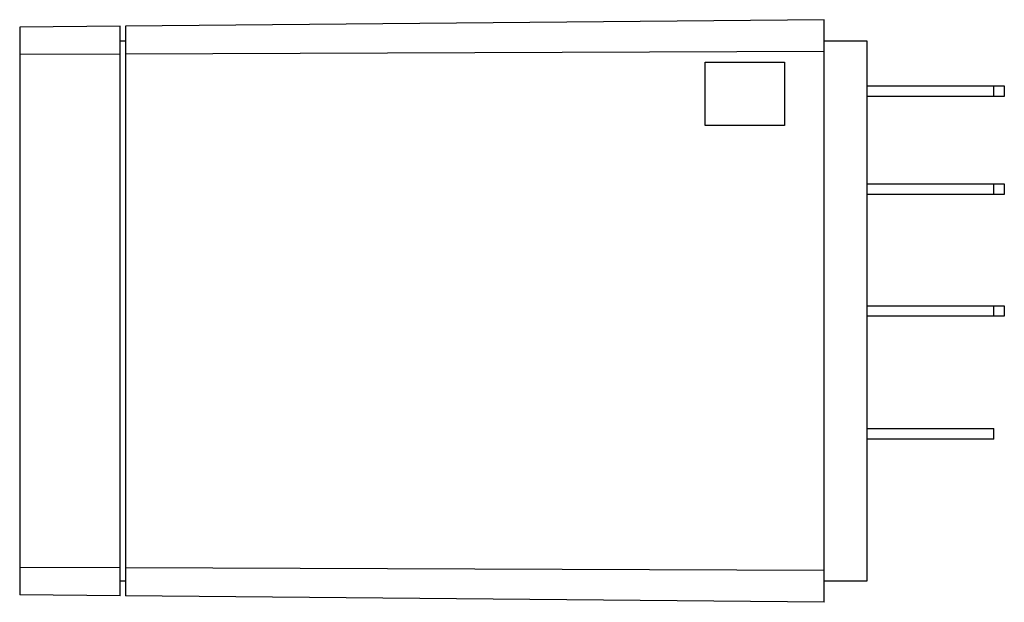
# Model space of a CAD drawing. Extents: x -1.6 to 0.26, y -0.55 to 0.55.
import ezdxf

# ---------------------------------------------------------------- set-up
doc = ezdxf.new("R2010")
doc.units = 0
doc.header["$MEASUREMENT"] = 0
doc.layers.add('TRMODEL1', color=7, linetype='CONTINUOUS')

msp = doc.modelspace()

# ---------------------------------------------------------------- linework, layer by layer
at = {"layer": 'TRMODEL1', "color": 7, "linetype": 'CONTINUOUS'}
for p, q in [((-0.08, 0.55), (-1.4, 0.5376)), ((-0.08, 0.49), (-0.08, 0.55)), ((-1.41, 0.5376), (-1.6, 0.5358)), ((-1.6, 0.5358), (-1.6, 0.4841)), ((-1.41, 0.4848), (-1.41, 0.5376)), ((-1.4, 0.5376), (-1.4, 0.4849)), ((-1.41, 0.51), (-1.4, 0.51)), ((-0.08, 0.51), (0, 0.51)), ((0, 0.51), (0, -0.51)), ((-1.41, 0.4848), (-1.6, 0.4841)), ((-1.6, 0.4841), (-1.6, -0.4841)), ((-1.41, -0.4848), (-1.41, 0.4848)), ((-0.08, 0.49), (-1.4, 0.4849)), ((-1.4, 0.4849), (-1.4, -0.4849)), ((-0.08, -0.49), (-0.08, 0.49)), ((-0.305, 0.47), (-0.155, 0.47)), ((-0.305, 0.35), (-0.305, 0.47)), ((-0.155, 0.47), (-0.155, 0.35)), ((0, 0.425), (0.24, 0.425)), ((0.24, 0.425), (0.26, 0.425)), ((0.24, 0.405), (0.24, 0.425)), ((0.26, 0.425), (0.26, 0.405)), ((0.24, 0.405), (0, 0.405)), ((0.26, 0.405), (0.24, 0.405)), ((-0.155, 0.35), (-0.305, 0.35)), ((0, 0.24), (0.24, 0.24)), ((0.24, 0.24), (0.26, 0.24)), ((0.24, 0.22), (0.24, 0.24)), ((0.26, 0.24), (0.26, 0.22)), ((0.24, 0.22), (0, 0.22)), ((0.26, 0.22), (0.24, 0.22)), ((0, 0.01), (0.24, 0.01)), ((0.24, 0.01), (0.26, 0.01)), ((0.24, -0.01), (0.24, 0.01)), ((0.26, 0.01), (0.26, -0.01)), ((0.24, -0.01), (0, -0.01)), ((0.26, -0.01), (0.24, -0.01)), ((0, -0.222), (0.1775, -0.222)), ((0.1775, -0.222), (0.24, -0.222)), ((0.24, -0.242), (0.24, -0.222)), ((0.1775, -0.242), (0, -0.242)), ((0.24, -0.242), (0.1775, -0.242)), ((-1.6, -0.4841), (-1.6, -0.5358)), ((-1.41, -0.4848), (-1.6, -0.4841)), ((-1.41, -0.5376), (-1.41, -0.4848)), ((-0.08, -0.49), (-1.4, -0.4849)), ((-1.4, -0.4849), (-1.4, -0.5376)), ((-0.08, -0.55), (-0.08, -0.49)), ((-1.4, -0.51), (-1.41, -0.51)), ((0, -0.51), (-0.08, -0.51)), ((-1.41, -0.5376), (-1.6, -0.5358)), ((-0.08, -0.55), (-1.4, -0.5376))]:
    msp.add_line(p, q, dxfattribs=at)

doc.saveas('drawing.dxf')
